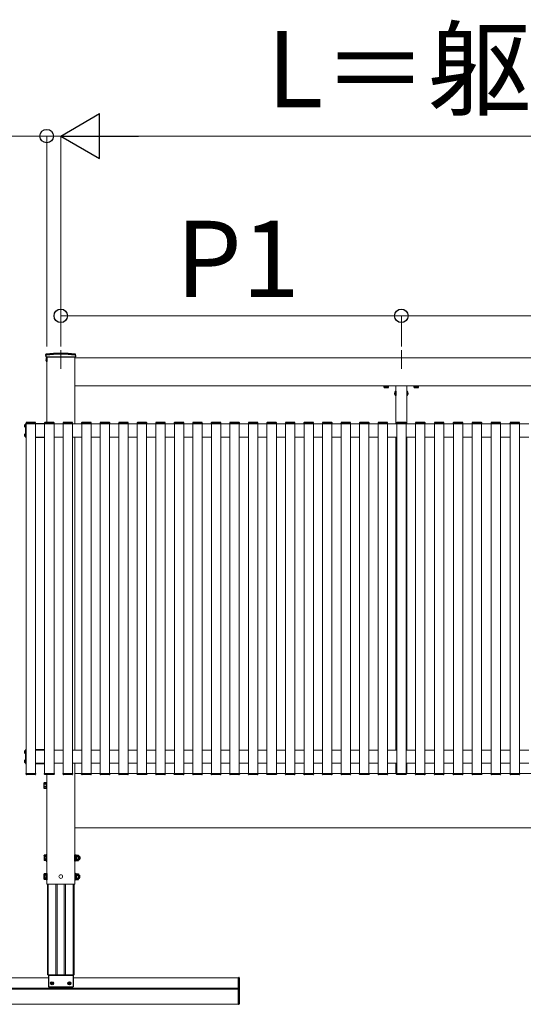
# Model space of a CAD drawing. Extents: x 2100 to 23100, y 2520 to 33691.
# Drawn here: x 12807 to 14153, y 21314 to 23943 of the extents above; entities that cross this region are included whole.
import ezdxf

# ---------------------------------------------------------------- set-up
doc = ezdxf.new("R2010")
doc.units = 0
doc.linetypes.add('YCENTER_1', pattern=[13, 10, -1, 1, -1])
doc.linetypes.add('YHIDDEN_1', pattern=[4, 3, -1])
for name, color, linetype, lineweight in [('YKK_12', 2, 'CONTINUOUS', 13), ('YKK_13', 4, 'CONTINUOUS', 30), ('YKK_D', 6, 'CONTINUOUS', 13)]:
    doc.layers.add(name, color=color, linetype=linetype, lineweight=lineweight)
doc.styles.add('text-b', font='txt')

msp = doc.modelspace()

# ---------------------------------------------------------------- linework, layer by layer
at = {"layer": 'YKK_12', "linetype": 'YCENTER_1', "ltscale": 10}
for p, q in [((12917, 23060), (12917, 23010.3)), ((13827, 23060), (13827, 23010.3))]:
    msp.add_line(p, q, dxfattribs=at)
at = {"layer": 'YKK_12'}
for p, q in [((12879.5, 22867.5), (12879.5, 23043)), ((12954.5, 22863.5), (12954.5, 23043)), ((12954.5, 22965), (12954.5, 23040)), ((12954.5, 23040), (14282, 23040)), ((12954.5, 22965), (14282, 22965)), ((13812, 22965), (13812, 22863.5)), ((13842, 22965), (13842, 22863.5)), ((12823.5, 22863.5), (12824.5, 22863.5)), ((12824.5, 22865), (12824.5, 21930)), ((12849.5, 22865), (12849.5, 21930)), ((12849.5, 22863.5), (12874, 22863.5)), ((12874, 22865), (12874, 21930)), ((12899, 22865), (12899, 21930)), ((12899, 22863.5), (12923.5, 22863.5)), ((12923.5, 22865), (12923.5, 21930)), ((12948.5, 22865), (12948.5, 21930)), ((12948.5, 22863.5), (12973, 22863.5)), ((12973, 22865), (12973, 21930)), ((12998, 22865), (12998, 21930)), ((12998, 22863.5), (13022.5, 22863.5)), ((13022.5, 22865), (13022.5, 21930)), ((13047.5, 22865), (13047.5, 21930)), ((13047.5, 22863.5), (13072, 22863.5)), ((13072, 22865), (13072, 21930)), ((13097, 22865), (13097, 21930)), ((13097, 22863.5), (13121.5, 22863.5)), ((13121.5, 22865), (13121.5, 21930)), ((13146.5, 22865), (13146.5, 21930)), ((13146.5, 22863.5), (13171, 22863.5)), ((13171, 22865), (13171, 21930)), ((13196, 22865), (13196, 21930)), ((13196, 22863.5), (13220.5, 22863.5)), ((13220.5, 22865), (13220.5, 21930)), ((13245.5, 22865), (13245.5, 21930)), ((13245.5, 22863.5), (13270, 22863.5)), ((13270, 22865), (13270, 21930)), ((13295, 22865), (13295, 21930)), ((13295, 22863.5), (13319.5, 22863.5)), ((13319.5, 22865), (13319.5, 21930)), ((13344.5, 22865), (13344.5, 21930)), ((13344.5, 22863.5), (13369, 22863.5)), ((13369, 22865), (13369, 21930)), ((13394, 22865), (13394, 21930)), ((13394, 22863.5), (13418.5, 22863.5)), ((13418.5, 22865), (13418.5, 21930)), ((13443.5, 22865), (13443.5, 21930)), ((13443.5, 22863.5), (13468, 22863.5)), ((13468, 22865), (13468, 21930)), ((13493, 22865), (13493, 21930)), ((13493, 22863.5), (13517.5, 22863.5)), ((13517.5, 22865), (13517.5, 21930)), ((13542.5, 22865), (13542.5, 21930)), ((13542.5, 22863.5), (13567, 22863.5)), ((13567, 22865), (13567, 21930)), ((13592, 22865), (13592, 21930)), ((13592, 22863.5), (13616.5, 22863.5)), ((13616.5, 22865), (13616.5, 21930)), ((13641.5, 22865), (13641.5, 21930)), ((13641.5, 22863.5), (13666, 22863.5)), ((13666, 22865), (13666, 21930)), ((13691, 22865), (13691, 21930)), ((13691, 22863.5), (13715.5, 22863.5)), ((13715.5, 22865), (13715.5, 21930)), ((13740.5, 22865), (13740.5, 21930)), ((13740.5, 22863.5), (13765, 22863.5)), ((13765, 22865), (13765, 21930)), ((13790, 22865), (13790, 21930)), ((13790, 22863.5), (13814.5, 22863.5)), ((13814.5, 22865), (13814.5, 21930)), ((13839.5, 22865), (13839.5, 21930)), ((13839.5, 22863.5), (13865, 22863.5)), ((13865, 22865), (13865, 21930)), ((13890, 22865), (13890, 21930)), ((13890, 22863.5), (13915.5, 22863.5)), ((13915.5, 22865), (13915.5, 21930)), ((13940.5, 22865), (13940.5, 21930)), ((13940.5, 22863.5), (13966, 22863.5)), ((13966, 22865), (13966, 21930)), ((13991, 22865), (13991, 21930)), ((13991, 22863.5), (14016.5, 22863.5)), ((14016.5, 22865), (14016.5, 21930)), ((14041.5, 22865), (14041.5, 21930)), ((14041.5, 22863.5), (14067, 22863.5)), ((14067, 22865), (14067, 21930)), ((14092, 22865), (14092, 21930)), ((14092, 22863.5), (14117.5, 22863.5)), ((14117.5, 22865), (14117.5, 21930)), ((14142.5, 22865), (14142.5, 21930)), ((14142.5, 22863.5), (14168, 22863.5)), ((12823.5, 22828.5), (12824.5, 22828.5)), ((12849.5, 22828.5), (12874, 22828.5)), ((12899, 22828.5), (12923.5, 22828.5)), ((12948.5, 22828.5), (12973, 22828.5)), ((12954.5, 22828.5), (12954.5, 21992.5)), ((12998, 22828.5), (13022.5, 22828.5)), ((13047.5, 22828.5), (13072, 22828.5)), ((13097, 22828.5), (13121.5, 22828.5)), ((13146.5, 22828.5), (13171, 22828.5)), ((13196, 22828.5), (13220.5, 22828.5)), ((13245.5, 22828.5), (13270, 22828.5)), ((13295, 22828.5), (13319.5, 22828.5)), ((13344.5, 22828.5), (13369, 22828.5)), ((13394, 22828.5), (13418.5, 22828.5)), ((13443.5, 22828.5), (13468, 22828.5)), ((13493, 22828.5), (13517.5, 22828.5)), ((13542.5, 22828.5), (13567, 22828.5)), ((13592, 22828.5), (13616.5, 22828.5)), ((13641.5, 22828.5), (13666, 22828.5)), ((13691, 22828.5), (13715.5, 22828.5)), ((13740.5, 22828.5), (13765, 22828.5)), ((13790, 22828.5), (13814.5, 22828.5)), ((13812, 22828.5), (13812, 21992.5)), ((13839.5, 22828.5), (13865, 22828.5)), ((13842, 22828.5), (13842, 21992.5)), ((13890, 22828.5), (13915.5, 22828.5)), ((13940.5, 22828.5), (13966, 22828.5)), ((13991, 22828.5), (14016.5, 22828.5)), ((14041.5, 22828.5), (14067, 22828.5)), ((14092, 22828.5), (14117.5, 22828.5)), ((14142.5, 22828.5), (14168, 22828.5)), ((12823.5, 21992.5), (12824.5, 21992.5)), ((12849.5, 21992.5), (12874, 21992.5)), ((12899, 21992.5), (12923.5, 21992.5)), ((12948.5, 21992.5), (12973, 21992.5)), ((12998, 21992.5), (13022.5, 21992.5)), ((13047.5, 21992.5), (13072, 21992.5)), ((13097, 21992.5), (13121.5, 21992.5)), ((13146.5, 21992.5), (13171, 21992.5)), ((13196, 21992.5), (13220.5, 21992.5)), ((13245.5, 21992.5), (13270, 21992.5)), ((13295, 21992.5), (13319.5, 21992.5)), ((13344.5, 21992.5), (13369, 21992.5)), ((13394, 21992.5), (13418.5, 21992.5)), ((13443.5, 21992.5), (13468, 21992.5)), ((13493, 21992.5), (13517.5, 21992.5)), ((13542.5, 21992.5), (13567, 21992.5)), ((13592, 21992.5), (13616.5, 21992.5)), ((13641.5, 21992.5), (13666, 21992.5)), ((13691, 21992.5), (13715.5, 21992.5)), ((13740.5, 21992.5), (13765, 21992.5)), ((13790, 21992.5), (13814.5, 21992.5)), ((13839.5, 21992.5), (13865, 21992.5)), ((13890, 21992.5), (13915.5, 21992.5)), ((13940.5, 21992.5), (13966, 21992.5)), ((13991, 21992.5), (14016.5, 21992.5)), ((14041.5, 21992.5), (14067, 21992.5)), ((14092, 21992.5), (14117.5, 21992.5)), ((14142.5, 21992.5), (14168, 21992.5)), ((12823.5, 21957.5), (12824.5, 21957.5)), ((12849.5, 21957.5), (12874, 21957.5)), ((12899, 21957.5), (12923.5, 21957.5)), ((12948.5, 21957.5), (12973, 21957.5)), ((12954.5, 21635), (12954.5, 21957.5)), ((12998, 21957.5), (13022.5, 21957.5)), ((13047.5, 21957.5), (13072, 21957.5)), ((13097, 21957.5), (13121.5, 21957.5)), ((13146.5, 21957.5), (13171, 21957.5)), ((13196, 21957.5), (13220.5, 21957.5)), ((13245.5, 21957.5), (13270, 21957.5)), ((13295, 21957.5), (13319.5, 21957.5)), ((13344.5, 21957.5), (13369, 21957.5)), ((13394, 21957.5), (13418.5, 21957.5)), ((13443.5, 21957.5), (13468, 21957.5)), ((13493, 21957.5), (13517.5, 21957.5)), ((13542.5, 21957.5), (13567, 21957.5)), ((13592, 21957.5), (13616.5, 21957.5)), ((13641.5, 21957.5), (13666, 21957.5)), ((13691, 21957.5), (13715.5, 21957.5)), ((13740.5, 21957.5), (13765, 21957.5)), ((13790, 21957.5), (13814.5, 21957.5)), ((13812, 21957.5), (13812, 21930)), ((13839.5, 21957.5), (13865, 21957.5)), ((13842, 21957.5), (13842, 21930)), ((13890, 21957.5), (13915.5, 21957.5)), ((13940.5, 21957.5), (13966, 21957.5)), ((13991, 21957.5), (14016.5, 21957.5)), ((14041.5, 21957.5), (14067, 21957.5)), ((14092, 21957.5), (14117.5, 21957.5)), ((14142.5, 21957.5), (14168, 21957.5)), ((12879.5, 21635), (12879.5, 21927.5)), ((12954.5, 21930), (14282, 21930)), ((12954.5, 21785), (14282, 21785)), ((12879.5, 21635), (12954.5, 21635)), ((12884.1, 21385), (12442, 21385)), ((12881.2, 21393), (12952.8, 21393)), ((13392, 21385), (12949.9, 21385)), ((13392, 21314.5), (13392, 21385)), ((13392, 21356.9), (12442, 21356.9)), ((13392, 21354.2), (12442, 21354.2)), ((13392, 21314.5), (12442, 21314.5))]:
    msp.add_line(p, q, dxfattribs=at)
at = {"layer": 'YKK_12', "lineweight": 13, "ltscale": 0.5}
for p, q in [((12881.2, 21635), (12881.2, 21393)), ((12883.8, 21393), (12883.8, 21635)), ((12904, 21393), (12904, 21635)), ((12907.5, 21393), (12907.5, 21635)), ((12926.5, 21393), (12926.5, 21635)), ((12930, 21393), (12930, 21635)), ((12950.2, 21393), (12950.2, 21635)), ((12952.8, 21393), (12952.8, 21635))]:
    msp.add_line(p, q, dxfattribs=at)
at = {"layer": 'YKK_12'}
msp.add_circle((12917, 21655), 5, dxfattribs=at)
at = {"layer": 'YKK_13'}
for p, q in [((12877.3, 23046), (12877.3, 23048.7)), ((12877.3, 23046), (12877.4, 23043)), ((12877.4, 23043), (12956.6, 23043)), ((12879.3, 23039.8), (12879.5, 23039.8)), ((12879.3, 23039.8), (12879.3, 23030.3)), ((12879.3, 23030.3), (12879.5, 23030.3)), ((12879.5, 23039.8), (12879.5, 23030.3)), ((12956.7, 23046), (12956.6, 23043)), ((12956.7, 23046), (12956.7, 23048.7)), ((13781.2, 22964.7), (13792.8, 22964.7)), ((13811.8, 22950.9), (13812, 22950.9)), ((13811.8, 22950.9), (13811.8, 22939.1)), ((13812, 22939.1), (13812, 22950.9)), ((13842, 22950.9), (13842, 22939.1)), ((13842.2, 22950.9), (13842, 22950.9)), ((13842.2, 22939.1), (13842.2, 22950.9)), ((13861.2, 22964.7), (13872.8, 22964.7)), ((13811.8, 22939.1), (13812, 22939.1)), ((13842.2, 22939.1), (13842, 22939.1)), ((12822, 22862.2), (12822.5, 22862.2)), ((12822, 22862.2), (12822, 22854.7)), ((12822, 22854.7), (12822.5, 22854.7)), ((12823.5, 22864), (12822.5, 22864)), ((12822.5, 22864), (12822.5, 22828)), ((12822.5, 22862.2), (12822.5, 22854.7)), ((12823.5, 22828), (12823.5, 22864)), ((12824.3, 22866.6), (12824.2, 22865)), ((12824.2, 22865), (12824.8, 22865)), ((12824.8, 22865), (12849.2, 22865)), ((12848.7, 22867.5), (12825.3, 22867.5)), ((12849.2, 22865), (12849.8, 22865)), ((12874, 22864), (12849.5, 22864)), ((12849.8, 22865), (12849.7, 22866.6)), ((12873.8, 22866.6), (12873.7, 22865)), ((12873.7, 22865), (12874.3, 22865)), ((12874.3, 22865), (12898.7, 22865)), ((12898.2, 22867.5), (12874.8, 22867.5)), ((12898.7, 22865), (12899.3, 22865)), ((12899.3, 22865), (12899.2, 22866.6)), ((12923.3, 22866.6), (12923.2, 22865)), ((12923.2, 22865), (12923.8, 22865)), ((12923.8, 22865), (12948.2, 22865)), ((12947.7, 22867.5), (12924.3, 22867.5)), ((12948.2, 22865), (12948.8, 22865)), ((12948.8, 22865), (12948.7, 22866.6)), ((12972.8, 22866.6), (12972.7, 22865)), ((12972.7, 22865), (12973.3, 22865)), ((12973.3, 22865), (12997.7, 22865)), ((12997.2, 22867.5), (12973.8, 22867.5)), ((12997.7, 22865), (12998.3, 22865)), ((12998.3, 22865), (12998.2, 22866.6)), ((13022.3, 22866.6), (13022.2, 22865)), ((13022.2, 22865), (13022.8, 22865)), ((13022.8, 22865), (13047.2, 22865)), ((13046.7, 22867.5), (13023.3, 22867.5)), ((13047.2, 22865), (13047.8, 22865)), ((13047.8, 22865), (13047.7, 22866.6)), ((13071.8, 22866.6), (13071.7, 22865)), ((13071.7, 22865), (13072.3, 22865)), ((13072.3, 22865), (13096.7, 22865)), ((13096.2, 22867.5), (13072.8, 22867.5)), ((13096.7, 22865), (13097.3, 22865)), ((13097.3, 22865), (13097.2, 22866.6)), ((13121.3, 22866.6), (13121.2, 22865)), ((13121.2, 22865), (13121.8, 22865)), ((13121.8, 22865), (13146.2, 22865)), ((13145.7, 22867.5), (13122.3, 22867.5)), ((13146.2, 22865), (13146.8, 22865)), ((13146.8, 22865), (13146.7, 22866.6)), ((13170.8, 22866.6), (13170.7, 22865)), ((13170.7, 22865), (13171.3, 22865)), ((13171.3, 22865), (13195.7, 22865)), ((13195.2, 22867.5), (13171.8, 22867.5)), ((13195.7, 22865), (13196.3, 22865)), ((13196.3, 22865), (13196.2, 22866.6)), ((13220.3, 22866.6), (13220.2, 22865)), ((13220.2, 22865), (13220.8, 22865)), ((13220.8, 22865), (13245.2, 22865)), ((13244.7, 22867.5), (13221.3, 22867.5)), ((13245.2, 22865), (13245.8, 22865)), ((13245.8, 22865), (13245.7, 22866.6)), ((13269.8, 22866.6), (13269.7, 22865)), ((13269.7, 22865), (13270.3, 22865)), ((13270.3, 22865), (13294.7, 22865)), ((13294.2, 22867.5), (13270.8, 22867.5)), ((13294.7, 22865), (13295.3, 22865)), ((13295.3, 22865), (13295.2, 22866.6)), ((13319.3, 22866.6), (13319.2, 22865)), ((13319.2, 22865), (13319.8, 22865)), ((13319.8, 22865), (13344.2, 22865)), ((13343.7, 22867.5), (13320.3, 22867.5)), ((13344.2, 22865), (13344.8, 22865)), ((13344.8, 22865), (13344.7, 22866.6)), ((13368.8, 22866.6), (13368.7, 22865)), ((13368.7, 22865), (13369.3, 22865)), ((13369.3, 22865), (13393.7, 22865)), ((13393.2, 22867.5), (13369.8, 22867.5)), ((13393.7, 22865), (13394.3, 22865)), ((13394.3, 22865), (13394.2, 22866.6)), ((13418.3, 22866.6), (13418.2, 22865)), ((13418.2, 22865), (13418.8, 22865)), ((13418.8, 22865), (13443.2, 22865)), ((13442.7, 22867.5), (13419.3, 22867.5)), ((13443.2, 22865), (13443.8, 22865)), ((13443.8, 22865), (13443.7, 22866.6)), ((13467.8, 22866.6), (13467.7, 22865)), ((13467.7, 22865), (13468.3, 22865)), ((13468.3, 22865), (13492.7, 22865)), ((13492.2, 22867.5), (13468.8, 22867.5)), ((13492.7, 22865), (13493.3, 22865)), ((13493.3, 22865), (13493.2, 22866.6)), ((13517.3, 22866.6), (13517.2, 22865)), ((13517.2, 22865), (13517.8, 22865)), ((13517.8, 22865), (13542.2, 22865)), ((13541.7, 22867.5), (13518.3, 22867.5)), ((13542.2, 22865), (13542.8, 22865)), ((13542.8, 22865), (13542.7, 22866.6)), ((13566.8, 22866.6), (13566.7, 22865)), ((13566.7, 22865), (13567.3, 22865)), ((13567.3, 22865), (13591.7, 22865)), ((13591.2, 22867.5), (13567.8, 22867.5)), ((13591.7, 22865), (13592.3, 22865)), ((13592.3, 22865), (13592.2, 22866.6)), ((13616.3, 22866.6), (13616.2, 22865)), ((13616.2, 22865), (13616.8, 22865)), ((13616.8, 22865), (13641.2, 22865)), ((13640.7, 22867.5), (13617.3, 22867.5)), ((13641.2, 22865), (13641.8, 22865)), ((13641.8, 22865), (13641.7, 22866.6)), ((13665.8, 22866.6), (13665.7, 22865)), ((13665.7, 22865), (13666.3, 22865)), ((13666.3, 22865), (13690.7, 22865)), ((13690.2, 22867.5), (13666.8, 22867.5)), ((13690.7, 22865), (13691.3, 22865)), ((13691.3, 22865), (13691.2, 22866.6)), ((13715.3, 22866.6), (13715.2, 22865)), ((13715.2, 22865), (13715.8, 22865)), ((13715.8, 22865), (13740.2, 22865)), ((13739.7, 22867.5), (13716.3, 22867.5)), ((13740.2, 22865), (13740.8, 22865)), ((13740.8, 22865), (13740.7, 22866.6)), ((13764.8, 22866.6), (13764.7, 22865)), ((13764.7, 22865), (13765.3, 22865)), ((13765.3, 22865), (13789.7, 22865)), ((13789.2, 22867.5), (13765.8, 22867.5)), ((13789.7, 22865), (13790.3, 22865)), ((13790.3, 22865), (13790.2, 22866.6)), ((13814.3, 22866.6), (13814.2, 22865)), ((13814.2, 22865), (13814.8, 22865)), ((13814.8, 22865), (13839.2, 22865)), ((13838.7, 22867.5), (13815.3, 22867.5)), ((13839.2, 22865), (13839.8, 22865)), ((13839.8, 22865), (13839.7, 22866.6)), ((13864.8, 22866.6), (13864.7, 22865)), ((13864.7, 22865), (13865.3, 22865)), ((13865.3, 22865), (13889.7, 22865)), ((13889.2, 22867.5), (13865.8, 22867.5)), ((13889.7, 22865), (13890.3, 22865)), ((13890.3, 22865), (13890.2, 22866.6)), ((13915.3, 22866.6), (13915.2, 22865)), ((13915.2, 22865), (13915.8, 22865)), ((13915.8, 22865), (13940.2, 22865)), ((13939.7, 22867.5), (13916.3, 22867.5)), ((13940.2, 22865), (13940.8, 22865)), ((13940.8, 22865), (13940.7, 22866.6)), ((13965.8, 22866.6), (13965.7, 22865)), ((13965.7, 22865), (13966.3, 22865)), ((13966.3, 22865), (13990.7, 22865)), ((13990.2, 22867.5), (13966.8, 22867.5)), ((13990.7, 22865), (13991.3, 22865)), ((13991.3, 22865), (13991.2, 22866.6)), ((14016.3, 22866.6), (14016.2, 22865)), ((14016.2, 22865), (14016.8, 22865)), ((14016.8, 22865), (14041.2, 22865)), ((14040.7, 22867.5), (14017.3, 22867.5)), ((14041.2, 22865), (14041.8, 22865)), ((14041.8, 22865), (14041.7, 22866.6)), ((14066.8, 22866.6), (14066.7, 22865)), ((14066.7, 22865), (14067.3, 22865)), ((14067.3, 22865), (14091.7, 22865)), ((14091.2, 22867.5), (14067.8, 22867.5)), ((14091.7, 22865), (14092.3, 22865)), ((14092.3, 22865), (14092.2, 22866.6)), ((14117.3, 22866.6), (14117.2, 22865)), ((14117.2, 22865), (14117.8, 22865)), ((14117.8, 22865), (14142.2, 22865)), ((14141.7, 22867.5), (14118.3, 22867.5)), ((14142.2, 22865), (14142.8, 22865)), ((14142.8, 22865), (14142.7, 22866.6)), ((12822, 22837.2), (12822.5, 22837.2)), ((12822, 22837.2), (12822, 22829.7)), ((12822, 22829.7), (12822.5, 22829.7)), ((12822.5, 22837.2), (12822.5, 22829.7)), ((12822.5, 22828), (12823.5, 22828)), ((12849.5, 22828), (12874, 22828)), ((12822, 21991.2), (12822.5, 21991.2)), ((12822, 21991.2), (12822, 21983.7)), ((12822, 21983.7), (12822.5, 21983.7)), ((12823.5, 21993), (12822.5, 21993)), ((12822.5, 21993), (12822.5, 21957)), ((12822.5, 21991.2), (12822.5, 21983.7)), ((12823.5, 21957), (12823.5, 21993)), ((12874, 21993), (12849.5, 21993)), ((12822, 21966.2), (12822.5, 21966.2)), ((12822, 21966.2), (12822, 21958.7)), ((12822, 21958.7), (12822.5, 21958.7)), ((12822.5, 21966.2), (12822.5, 21958.7)), ((12822.5, 21957), (12823.5, 21957)), ((12849.5, 21957), (12874, 21957)), ((12824.2, 21930), (12824.8, 21930)), ((12824.3, 21928.4), (12824.2, 21930)), ((12824.8, 21930), (12849.2, 21930)), ((12848.7, 21927.5), (12825.3, 21927.5)), ((12849.2, 21930), (12849.8, 21930)), ((12849.8, 21930), (12849.7, 21928.4)), ((12873.7, 21930), (12874.3, 21930)), ((12873.8, 21928.4), (12873.7, 21930)), ((12874.3, 21930), (12898.7, 21930)), ((12898.2, 21927.5), (12874.8, 21927.5)), ((12898.7, 21930), (12899.3, 21930)), ((12899.3, 21930), (12899.2, 21928.4)), ((12923.2, 21930), (12923.8, 21930)), ((12923.3, 21928.4), (12923.2, 21930)), ((12923.8, 21930), (12948.2, 21930)), ((12947.7, 21927.5), (12924.3, 21927.5)), ((12948.2, 21930), (12948.8, 21930)), ((12948.8, 21930), (12948.7, 21928.4)), ((12972.7, 21930), (12973.3, 21930)), ((12972.8, 21928.4), (12972.7, 21930)), ((12973.3, 21930), (12997.7, 21930)), ((12997.2, 21927.5), (12973.8, 21927.5)), ((12997.7, 21930), (12998.3, 21930)), ((12998.3, 21930), (12998.2, 21928.4)), ((13022.2, 21930), (13022.8, 21930)), ((13022.3, 21928.4), (13022.2, 21930)), ((13022.8, 21930), (13047.2, 21930)), ((13046.7, 21927.5), (13023.3, 21927.5)), ((13047.2, 21930), (13047.8, 21930)), ((13047.8, 21930), (13047.7, 21928.4)), ((13071.7, 21930), (13072.3, 21930)), ((13071.8, 21928.4), (13071.7, 21930)), ((13072.3, 21930), (13096.7, 21930)), ((13096.2, 21927.5), (13072.8, 21927.5)), ((13096.7, 21930), (13097.3, 21930)), ((13097.3, 21930), (13097.2, 21928.4)), ((13121.2, 21930), (13121.8, 21930)), ((13121.3, 21928.4), (13121.2, 21930)), ((13121.8, 21930), (13146.2, 21930)), ((13145.7, 21927.5), (13122.3, 21927.5)), ((13146.2, 21930), (13146.8, 21930)), ((13146.8, 21930), (13146.7, 21928.4)), ((13170.7, 21930), (13171.3, 21930)), ((13170.8, 21928.4), (13170.7, 21930)), ((13171.3, 21930), (13195.7, 21930)), ((13195.2, 21927.5), (13171.8, 21927.5)), ((13195.7, 21930), (13196.3, 21930)), ((13196.3, 21930), (13196.2, 21928.4)), ((13220.2, 21930), (13220.8, 21930)), ((13220.3, 21928.4), (13220.2, 21930)), ((13220.8, 21930), (13245.2, 21930)), ((13244.7, 21927.5), (13221.3, 21927.5)), ((13245.2, 21930), (13245.8, 21930)), ((13245.8, 21930), (13245.7, 21928.4)), ((13269.7, 21930), (13270.3, 21930)), ((13269.8, 21928.4), (13269.7, 21930)), ((13270.3, 21930), (13294.7, 21930)), ((13294.2, 21927.5), (13270.8, 21927.5)), ((13294.7, 21930), (13295.3, 21930)), ((13295.3, 21930), (13295.2, 21928.4)), ((13319.2, 21930), (13319.8, 21930)), ((13319.3, 21928.4), (13319.2, 21930)), ((13319.8, 21930), (13344.2, 21930)), ((13343.7, 21927.5), (13320.3, 21927.5)), ((13344.2, 21930), (13344.8, 21930)), ((13344.8, 21930), (13344.7, 21928.4)), ((13368.7, 21930), (13369.3, 21930)), ((13368.8, 21928.4), (13368.7, 21930)), ((13369.3, 21930), (13393.7, 21930)), ((13393.2, 21927.5), (13369.8, 21927.5)), ((13393.7, 21930), (13394.3, 21930)), ((13394.3, 21930), (13394.2, 21928.4)), ((13418.2, 21930), (13418.8, 21930)), ((13418.3, 21928.4), (13418.2, 21930)), ((13418.8, 21930), (13443.2, 21930)), ((13442.7, 21927.5), (13419.3, 21927.5)), ((13443.2, 21930), (13443.8, 21930)), ((13443.8, 21930), (13443.7, 21928.4)), ((13467.7, 21930), (13468.3, 21930)), ((13467.8, 21928.4), (13467.7, 21930)), ((13468.3, 21930), (13492.7, 21930)), ((13492.2, 21927.5), (13468.8, 21927.5)), ((13492.7, 21930), (13493.3, 21930)), ((13493.3, 21930), (13493.2, 21928.4)), ((13517.2, 21930), (13517.8, 21930)), ((13517.3, 21928.4), (13517.2, 21930)), ((13517.8, 21930), (13542.2, 21930)), ((13541.7, 21927.5), (13518.3, 21927.5)), ((13542.2, 21930), (13542.8, 21930)), ((13542.8, 21930), (13542.7, 21928.4)), ((13566.7, 21930), (13567.3, 21930)), ((13566.8, 21928.4), (13566.7, 21930)), ((13567.3, 21930), (13591.7, 21930)), ((13591.2, 21927.5), (13567.8, 21927.5)), ((13591.7, 21930), (13592.3, 21930)), ((13592.3, 21930), (13592.2, 21928.4)), ((13616.2, 21930), (13616.8, 21930)), ((13616.3, 21928.4), (13616.2, 21930)), ((13616.8, 21930), (13641.2, 21930)), ((13640.7, 21927.5), (13617.3, 21927.5)), ((13641.2, 21930), (13641.8, 21930)), ((13641.8, 21930), (13641.7, 21928.4)), ((13665.7, 21930), (13666.3, 21930)), ((13665.8, 21928.4), (13665.7, 21930)), ((13666.3, 21930), (13690.7, 21930)), ((13690.2, 21927.5), (13666.8, 21927.5)), ((13690.7, 21930), (13691.3, 21930)), ((13691.3, 21930), (13691.2, 21928.4)), ((13715.2, 21930), (13715.8, 21930)), ((13715.3, 21928.4), (13715.2, 21930)), ((13715.8, 21930), (13740.2, 21930)), ((13739.7, 21927.5), (13716.3, 21927.5)), ((13740.2, 21930), (13740.8, 21930)), ((13740.8, 21930), (13740.7, 21928.4)), ((13764.7, 21930), (13765.3, 21930)), ((13764.8, 21928.4), (13764.7, 21930)), ((13765.3, 21930), (13789.7, 21930)), ((13789.2, 21927.5), (13765.8, 21927.5)), ((13789.7, 21930), (13790.3, 21930)), ((13790.3, 21930), (13790.2, 21928.4)), ((13814.2, 21930), (13814.8, 21930)), ((13814.3, 21928.4), (13814.2, 21930)), ((13814.8, 21930), (13839.2, 21930)), ((13838.7, 21927.5), (13815.3, 21927.5)), ((13839.2, 21930), (13839.8, 21930)), ((13839.8, 21930), (13839.7, 21928.4)), ((13864.7, 21930), (13865.3, 21930)), ((13864.8, 21928.4), (13864.7, 21930)), ((13865.3, 21930), (13889.7, 21930)), ((13889.2, 21927.5), (13865.8, 21927.5)), ((13889.7, 21930), (13890.3, 21930)), ((13890.3, 21930), (13890.2, 21928.4)), ((13915.2, 21930), (13915.8, 21930)), ((13915.3, 21928.4), (13915.2, 21930)), ((13915.8, 21930), (13940.2, 21930)), ((13939.7, 21927.5), (13916.3, 21927.5)), ((13940.2, 21930), (13940.8, 21930)), ((13940.8, 21930), (13940.7, 21928.4)), ((13965.7, 21930), (13966.3, 21930)), ((13965.8, 21928.4), (13965.7, 21930)), ((13966.3, 21930), (13990.7, 21930)), ((13990.2, 21927.5), (13966.8, 21927.5)), ((13990.7, 21930), (13991.3, 21930)), ((13991.3, 21930), (13991.2, 21928.4)), ((14016.2, 21930), (14016.8, 21930)), ((14016.3, 21928.4), (14016.2, 21930)), ((14016.8, 21930), (14041.2, 21930)), ((14040.7, 21927.5), (14017.3, 21927.5)), ((14041.2, 21930), (14041.8, 21930)), ((14041.8, 21930), (14041.7, 21928.4)), ((14066.7, 21930), (14067.3, 21930)), ((14066.8, 21928.4), (14066.7, 21930)), ((14067.3, 21930), (14091.7, 21930)), ((14091.2, 21927.5), (14067.8, 21927.5)), ((14091.7, 21930), (14092.3, 21930)), ((14092.3, 21930), (14092.2, 21928.4)), ((14117.2, 21930), (14117.8, 21930)), ((14117.3, 21928.4), (14117.2, 21930)), ((14117.8, 21930), (14142.2, 21930)), ((14141.7, 21927.5), (14118.3, 21927.5)), ((14142.2, 21930), (14142.8, 21930)), ((14142.8, 21930), (14142.7, 21928.4)), ((12872.1, 21904.5), (12872.7, 21905.5)), ((12872.1, 21904.5), (12872.1, 21891.5)), ((12877.6, 21905.5), (12872.7, 21905.5)), ((12877.6, 21901.8), (12872.7, 21901.8)), ((12877.6, 21905.5), (12877.6, 21890.5)), ((12879.2, 21905), (12877.6, 21905)), ((12877.6, 21902), (12877.6, 21894)), ((12879.5, 21906.5), (12879.2, 21906.5)), ((12879.2, 21906.5), (12879.2, 21889.5)), ((12872.1, 21891.5), (12872.7, 21890.5)), ((12877.6, 21894.2), (12872.7, 21894.2)), ((12877.6, 21890.5), (12872.7, 21890.5)), ((12877.6, 21890.9), (12879.2, 21890.9)), ((12879.2, 21889.5), (12879.5, 21889.5)), ((12879.5, 21713.5), (12877.9, 21713.5)), ((12877.9, 21713.5), (12877.9, 21696.5)), ((12879.5, 21696.5), (12879.5, 21713.5)), ((12954.5, 21696.5), (12954.5, 21713.5)), ((12954.5, 21713.5), (12956.1, 21713.5)), ((12956.1, 21713.5), (12956.1, 21696.5)), ((12872.4, 21711.5), (12873, 21712.5)), ((12872.4, 21711.5), (12872.4, 21698.5)), ((12872.4, 21698.5), (12873, 21697.5)), ((12877.9, 21712.5), (12873, 21712.5)), ((12877.9, 21708.8), (12873, 21708.8)), ((12877.9, 21701.2), (12873, 21701.2)), ((12877.9, 21697.5), (12873, 21697.5)), ((12877.9, 21697.5), (12877.9, 21712.5)), ((12877.9, 21696.5), (12879.5, 21696.5)), ((12956.1, 21696.5), (12954.5, 21696.5)), ((12956.1, 21712.7), (12958.1, 21712.7)), ((12958.1, 21697.3), (12956.1, 21697.3)), ((12958.1, 21712.7), (12958.1, 21697.3)), ((12958.1, 21697.5), (12958.1, 21712.5)), ((12958.1, 21712.5), (12964, 21712.5)), ((12958.1, 21708.8), (12964, 21708.8)), ((12958.1, 21701.2), (12964, 21701.2)), ((12958.1, 21697.5), (12964, 21697.5)), ((12964, 21712.5), (12964.6, 21711.5)), ((12964, 21697.5), (12964.6, 21698.5)), ((12964.6, 21711.5), (12964.6, 21698.5)), ((12964.6, 21709), (12966.7, 21709)), ((12964.6, 21708.3), (12967.4, 21708.3)), ((12964.6, 21701.7), (12967.4, 21701.7)), ((12964.6, 21701), (12966.7, 21701)), ((12966.7, 21709), (12967.9, 21707.8)), ((12966.7, 21709), (12966.7, 21701)), ((12966.7, 21701), (12967.9, 21702.2)), ((12967.9, 21707.8), (12967.9, 21702.2)), ((12872.4, 21661.5), (12873, 21662.5)), ((12872.4, 21648.5), (12872.4, 21661.5)), ((12877.9, 21662.5), (12873, 21662.5)), ((12877.9, 21646.5), (12877.9, 21663.5)), ((12877.9, 21663.5), (12879.5, 21663.5)), ((12877.9, 21662.5), (12877.9, 21647.5)), ((12879.5, 21663.5), (12879.5, 21646.5)), ((12956.1, 21663.5), (12954.5, 21663.5)), ((12954.5, 21663.5), (12954.5, 21646.5)), ((12956.1, 21646.5), (12956.1, 21663.5)), ((12958.1, 21662.7), (12956.1, 21662.7)), ((12958.1, 21647.3), (12958.1, 21662.7)), ((12958.1, 21662.5), (12958.1, 21647.5)), ((12958.1, 21662.5), (12964, 21662.5)), ((12964, 21662.5), (12964.6, 21661.5)), ((12964.6, 21648.5), (12964.6, 21661.5)), ((12872.4, 21648.5), (12873, 21647.5)), ((12877.9, 21658.8), (12873, 21658.8)), ((12877.9, 21651.2), (12873, 21651.2)), ((12877.9, 21647.5), (12873, 21647.5)), ((12879.5, 21646.5), (12877.9, 21646.5)), ((12954.5, 21646.5), (12956.1, 21646.5)), ((12956.1, 21647.3), (12958.1, 21647.3)), ((12958.1, 21658.8), (12964, 21658.8)), ((12958.1, 21651.2), (12964, 21651.2)), ((12958.1, 21647.5), (12964, 21647.5)), ((12964, 21647.5), (12964.6, 21648.5)), ((12964.6, 21659), (12966.7, 21659)), ((12964.6, 21658.3), (12967.4, 21658.3)), ((12964.6, 21651.7), (12967.4, 21651.7)), ((12964.6, 21651), (12966.7, 21651)), ((12966.7, 21651), (12966.7, 21659)), ((12966.7, 21659), (12967.9, 21657.8)), ((12966.7, 21651), (12967.9, 21652.2)), ((12967.9, 21652.2), (12967.9, 21657.8)), ((12884.1, 21393), (12884.1, 21361)), ((12884.1, 21391.5), (12949.9, 21391.5)), ((12893.6, 21371.3), (12893.6, 21372.2)), ((12893.6, 21372.2), (12894.4, 21372.2)), ((12894.4, 21372.2), (12894.4, 21371.3)), ((12903.5, 21393), (12930.5, 21393)), ((12939.6, 21371.3), (12939.6, 21372.2)), ((12939.6, 21372.2), (12940.4, 21372.2)), ((12940.4, 21372.2), (12940.4, 21371.3)), ((12949.9, 21393), (12949.9, 21361)), ((12884.1, 21361), (12949.9, 21361)), ((12891.8, 21369.6), (12891.8, 21370.5)), ((12891.8, 21370.5), (12892.7, 21370.5)), ((12892.7, 21369.6), (12891.8, 21369.6)), ((12893.6, 21367.8), (12893.6, 21368.7)), ((12894.4, 21367.8), (12893.6, 21367.8)), ((12894.4, 21368.7), (12894.4, 21367.8)), ((12895.3, 21370.5), (12896.2, 21370.5)), ((12896.2, 21369.6), (12895.3, 21369.6)), ((12896.2, 21370.5), (12896.2, 21369.6)), ((12937.8, 21369.6), (12937.8, 21370.5)), ((12937.8, 21370.5), (12938.7, 21370.5)), ((12938.7, 21369.6), (12937.8, 21369.6)), ((12939.6, 21367.8), (12939.6, 21368.7)), ((12940.4, 21367.8), (12939.6, 21367.8)), ((12940.4, 21368.7), (12940.4, 21367.8)), ((12941.3, 21370.5), (12942.2, 21370.5)), ((12942.2, 21369.6), (12941.3, 21369.6)), ((12942.2, 21370.5), (12942.2, 21369.6))]:
    msp.add_line(p, q, dxfattribs=at)
at = {"layer": 'YKK_13', "lineweight": 30, "ltscale": 0.3}
for p, q in [((13781.2, 22965), (13781.2, 22964.7)), ((13792.8, 22964.7), (13792.8, 22965)), ((13861.2, 22965), (13861.2, 22964.7)), ((13872.8, 22964.7), (13872.8, 22965))]:
    msp.add_line(p, q, dxfattribs=at)
at = {"layer": 'YKK_13', "lineweight": 30}
for p, q in [((13782, 22964.7), (13781.2, 22964.3)), ((13781.2, 22961.1), (13781.2, 22964.3)), ((13782, 22960.7), (13781.2, 22961.1)), ((13782, 22960.7), (13792, 22960.7)), ((13784.1, 22961.1), (13784.1, 22964.3)), ((13789.9, 22961.1), (13789.9, 22964.3)), ((13792, 22964.7), (13792.8, 22964.3)), ((13792, 22960.7), (13792.8, 22961.1)), ((13792.8, 22961.1), (13792.8, 22964.3)), ((13862, 22964.7), (13861.2, 22964.3)), ((13861.2, 22961.1), (13861.2, 22964.3)), ((13862, 22960.7), (13861.2, 22961.1)), ((13862, 22960.7), (13872, 22960.7)), ((13864.1, 22961.1), (13864.1, 22964.3)), ((13869.9, 22961.1), (13869.9, 22964.3)), ((13872, 22964.7), (13872.8, 22964.3)), ((13872, 22960.7), (13872.8, 22961.1)), ((13872.8, 22961.1), (13872.8, 22964.3)), ((13392, 21314), (13392, 21385.5)), ((13392, 21385.5), (13393, 21385.5)), ((13394, 21384.5), (13394, 21315)), ((13392, 21314), (13393, 21314))]:
    msp.add_line(p, q, dxfattribs=at)
at = {"layer": 'YKK_13', "linetype": 'YHIDDEN_1', "lineweight": 30}
for p, q in [((13782, 22964.7), (13792, 22964.7)), ((13862, 22964.7), (13872, 22964.7))]:
    msp.add_line(p, q, dxfattribs=at)
at = {"layer": 'YKK_13'}
for centre in [(12894, 21370), (12940, 21370)]:
    msp.add_circle(centre, 4, dxfattribs=at)
for centre, radius, start, end in [((12883.1, 23035), 6.1, 128.8593, 231.1407), ((12878.3, 23048.7), 1, 96.9597, 179), ((12878.3, 23046.2), 1, 97.0223, 179), ((12917, 22732), 320, 83.0403, 96.9597), ((12917, 22732), 317.5, 82.9777, 97.0223), ((12955.7, 23048.7), 1, 1, 83.0403), ((12955.7, 23046.2), 1, 1, 82.9777), ((13816.7, 22945), 7.7, 129.9831, 230.0169), ((13837.3, 22945), 7.7, 309.9831, 50.0169), ((12824.5, 22858.5), 4.53, 124.0667, 235.9333), ((12825.3, 22866.5), 1, 90, 176.5), ((12848.7, 22866.5), 1, 3.5, 90), ((12874.8, 22866.5), 1, 90, 176.5), ((12898.2, 22866.5), 1, 3.5, 90), ((12924.3, 22866.5), 1, 90, 176.5), ((12947.7, 22866.5), 1, 3.5, 90), ((12973.8, 22866.5), 1, 90, 176.5), ((12997.2, 22866.5), 1, 3.5, 90), ((13023.3, 22866.5), 1, 90, 176.5), ((13046.7, 22866.5), 1, 3.5, 90), ((13072.8, 22866.5), 1, 90, 176.5), ((13096.2, 22866.5), 1, 3.5, 90), ((13122.3, 22866.5), 1, 90, 176.5), ((13145.7, 22866.5), 1, 3.5, 90), ((13171.8, 22866.5), 1, 90, 176.5), ((13195.2, 22866.5), 1, 3.5, 90), ((13221.3, 22866.5), 1, 90, 176.5), ((13244.7, 22866.5), 1, 3.5, 90), ((13270.8, 22866.5), 1, 90, 176.5), ((13294.2, 22866.5), 1, 3.5, 90), ((13320.3, 22866.5), 1, 90, 176.5), ((13343.7, 22866.5), 1, 3.5, 90), ((13369.8, 22866.5), 1, 90, 176.5), ((13393.2, 22866.5), 1, 3.5, 90), ((13419.3, 22866.5), 1, 90, 176.5), ((13442.7, 22866.5), 1, 3.5, 90), ((13468.8, 22866.5), 1, 90, 176.5), ((13492.2, 22866.5), 1, 3.5, 90), ((13518.3, 22866.5), 1, 90, 176.5), ((13541.7, 22866.5), 1, 3.5, 90), ((13567.8, 22866.5), 1, 90, 176.5), ((13591.2, 22866.5), 1, 3.5, 90), ((13617.3, 22866.5), 1, 90, 176.5), ((13640.7, 22866.5), 1, 3.5, 90), ((13666.8, 22866.5), 1, 90, 176.5), ((13690.2, 22866.5), 1, 3.5, 90), ((13716.3, 22866.5), 1, 90, 176.5), ((13739.7, 22866.5), 1, 3.5, 90), ((13765.8, 22866.5), 1, 90, 176.5), ((13789.2, 22866.5), 1, 3.5, 90), ((13815.3, 22866.5), 1, 90, 176.5), ((13838.7, 22866.5), 1, 3.5, 90), ((13865.8, 22866.5), 1, 90, 176.5), ((13889.2, 22866.5), 1, 3.5, 90), ((13916.3, 22866.5), 1, 90, 176.5), ((13939.7, 22866.5), 1, 3.5, 90), ((13966.8, 22866.5), 1, 90, 176.5), ((13990.2, 22866.5), 1, 3.5, 90), ((14017.3, 22866.5), 1, 90, 176.5), ((14040.7, 22866.5), 1, 3.5, 90), ((14067.8, 22866.5), 1, 90, 176.5), ((14091.2, 22866.5), 1, 3.5, 90), ((14118.3, 22866.5), 1, 90, 176.5), ((14141.7, 22866.5), 1, 3.5, 90), ((12824.5, 22833.5), 4.53, 124.0667, 235.9333), ((12824.5, 21987.5), 4.53, 124.0667, 235.9333), ((12824.5, 21962.5), 4.53, 124.0667, 235.9333), ((12825.3, 21928.5), 1, 183.5, 270), ((12848.7, 21928.5), 1, 270, 356.5), ((12874.8, 21928.5), 1, 183.5, 270), ((12898.2, 21928.5), 1, 270, 356.5), ((12924.3, 21928.5), 1, 183.5, 270), ((12947.7, 21928.5), 1, 270, 356.5), ((12973.8, 21928.5), 1, 183.5, 270), ((12997.2, 21928.5), 1, 270, 356.5), ((13023.3, 21928.5), 1, 183.5, 270), ((13046.7, 21928.5), 1, 270, 356.5), ((13072.8, 21928.5), 1, 183.5, 270), ((13096.2, 21928.5), 1, 270, 356.5), ((13122.3, 21928.5), 1, 183.5, 270), ((13145.7, 21928.5), 1, 270, 356.5), ((13171.8, 21928.5), 1, 183.5, 270), ((13195.2, 21928.5), 1, 270, 356.5), ((13221.3, 21928.5), 1, 183.5, 270), ((13244.7, 21928.5), 1, 270, 356.5), ((13270.8, 21928.5), 1, 183.5, 270), ((13294.2, 21928.5), 1, 270, 356.5), ((13320.3, 21928.5), 1, 183.5, 270), ((13343.7, 21928.5), 1, 270, 356.5), ((13369.8, 21928.5), 1, 183.5, 270), ((13393.2, 21928.5), 1, 270, 356.5), ((13419.3, 21928.5), 1, 183.5, 270), ((13442.7, 21928.5), 1, 270, 356.5), ((13468.8, 21928.5), 1, 183.5, 270), ((13492.2, 21928.5), 1, 270, 356.5), ((13518.3, 21928.5), 1, 183.5, 270), ((13541.7, 21928.5), 1, 270, 356.5), ((13567.8, 21928.5), 1, 183.5, 270), ((13591.2, 21928.5), 1, 270, 356.5), ((13617.3, 21928.5), 1, 183.5, 270), ((13640.7, 21928.5), 1, 270, 356.5), ((13666.8, 21928.5), 1, 183.5, 270), ((13690.2, 21928.5), 1, 270, 356.5), ((13716.3, 21928.5), 1, 183.5, 270), ((13739.7, 21928.5), 1, 270, 356.5), ((13765.8, 21928.5), 1, 183.5, 270), ((13789.2, 21928.5), 1, 270, 356.5), ((13815.3, 21928.5), 1, 183.5, 270), ((13838.7, 21928.5), 1, 270, 356.5), ((13865.8, 21928.5), 1, 183.5, 270), ((13889.2, 21928.5), 1, 270, 356.5), ((13916.3, 21928.5), 1, 183.5, 270), ((13939.7, 21928.5), 1, 270, 356.5), ((13966.8, 21928.5), 1, 183.5, 270), ((13990.2, 21928.5), 1, 270, 356.5), ((14017.3, 21928.5), 1, 183.5, 270), ((14040.7, 21928.5), 1, 270, 356.5), ((14067.8, 21928.5), 1, 183.5, 270), ((14091.2, 21928.5), 1, 270, 356.5), ((14118.3, 21928.5), 1, 183.5, 270), ((14141.7, 21928.5), 1, 270, 356.5), ((12875.4, 21903.6), 3.32, 145.6158, 214.3842), ((12884.5, 21898), 12.4, 162.412, 197.588), ((12875.4, 21892.4), 3.32, 145.6158, 214.3842), ((12875.7, 21710.6), 3.32, 145.6158, 214.3842), ((12884.8, 21705), 12.4, 162.412, 197.588), ((12875.7, 21699.4), 3.32, 145.6158, 214.3842), ((12961.3, 21710.6), 3.32, 325.6158, 34.3842), ((12952.2, 21705), 12.4, 342.412, 17.588), ((12961.3, 21699.4), 3.32, 325.6158, 34.3842), ((12875.7, 21660.6), 3.32, 145.6158, 214.3842), ((12961.3, 21660.6), 3.32, 325.6158, 34.3842), ((12884.8, 21655), 12.4, 162.412, 197.588), ((12875.7, 21649.4), 3.32, 145.6158, 214.3842), ((12952.2, 21655), 12.4, 342.412, 17.588), ((12961.3, 21649.4), 3.32, 325.6158, 34.3842), ((12892.7, 21371.3), 0.88, 270, 0), ((12892.7, 21368.7), 0.88, 0, 90), ((12895.3, 21371.3), 0.88, 180, 270), ((12895.3, 21368.7), 0.88, 90, 180), ((12938.7, 21371.3), 0.88, 270, 0), ((12938.7, 21368.7), 0.88, 0, 90), ((12941.3, 21371.3), 0.88, 180, 270), ((12941.3, 21368.7), 0.88, 90, 180)]:
    msp.add_arc(centre, radius, start, end, dxfattribs=at)
at = {"layer": 'YKK_13', "lineweight": 30}
for centre, radius, start, end in [((13782.7, 22962.1), 2.56, 55.6171, 124.3829), ((13782.7, 22963.3), 2.56, 235.6171, 304.3829), ((13787, 22955.1), 9.55, 72.4128, 107.5872), ((13787, 22970.3), 9.55, 252.4128, 287.5872), ((13791.3, 22962.1), 2.56, 55.6171, 124.3829), ((13791.3, 22963.3), 2.56, 235.6171, 304.3829), ((13862.7, 22962.1), 2.56, 55.6171, 124.3829), ((13862.7, 22963.3), 2.56, 235.6171, 304.3829), ((13867, 22955.1), 9.55, 72.4128, 107.5872), ((13867, 22970.3), 9.55, 252.4128, 287.5872), ((13871.3, 22962.1), 2.56, 55.6171, 124.3829), ((13871.3, 22963.3), 2.56, 235.6171, 304.3829), ((13393, 21384.5), 1, 0, 90), ((13393, 21315), 1, 270, 0)]:
    msp.add_arc(centre, radius, start, end, dxfattribs=at)
at = {"layer": 'YKK_D', "lineweight": -2}
for p, q in [((12917, 23632), (13020.9, 23692)), ((13020.9, 23572), (13020.9, 23692)), ((12917, 23632), (13020.9, 23572)), ((12917, 23632), (13124.8, 23632))]:
    msp.add_line(p, q, dxfattribs=at)
at = {"layer": 'YKK_D'}
for p, q in [((12879.5, 23070), (12879.5, 23633)), ((12917, 23070), (12917, 23633)), ((12917, 23070), (12917, 23633)), ((12879.5, 23632), (12160.3, 23632)), ((12917, 23632), (12879.5, 23632)), ((12917, 23632), (12989, 23632)), ((13037, 23632), (15527, 23632)), ((12917, 23070), (12917, 23153)), ((12917, 23152), (13827, 23152)), ((13827, 23070), (13827, 23153)), ((13827, 23070), (13827, 23153)), ((13827, 23152), (14737, 23152))]:
    msp.add_line(p, q, dxfattribs=at)
at = {"layer": 'YKK_D', "linetype": 'ByBlock', "lineweight": -2}
for centre in [(12879.5, 23632), (12917, 23152), (13827, 23152), (13827, 23152)]:
    msp.add_circle(centre, 18, dxfattribs=at)

# ---------------------------------------------------------------- texts
at = {"layer": 'YKK_D', "style": 'text-b'}
for s, p in [('L＝躯体芯々', (13467.2, 23708.7)), ('P1', (13224.8, 23202))]:
    msp.add_text(s, height=204, dxfattribs=at).set_placement(p)

doc.saveas('drawing.dxf')
